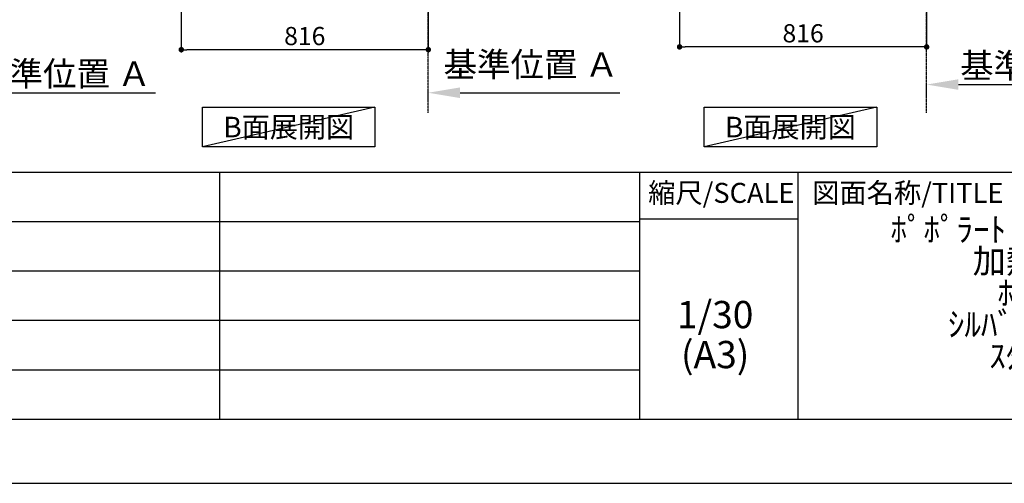
# Model space of a CAD drawing. Units: millimetres. Extents: x -109 to 26472, y -120 to 8847.
# Drawn here: x 6957 to 10209, y 2 to 1532 of the extents above; entities that cross this region are included whole.
import ezdxf

# ---------------------------------------------------------------- set-up
doc = ezdxf.new("R2010")
doc.units = ezdxf.units.MM
doc.linetypes.add('CENTER', pattern=[2, 1.25, -0.25, 0.25, -0.25])
doc.layers.get('DEFPOINTS').update_dxf_attribs({"color": 146})
for name, color, linetype in [('111-壁仕上', 3, 'Continuous'), ('160-文字', 254, 'Continuous'), ('166-寸法B', 11, 'Continuous'), ('190-図面外枠', 5, 'Continuous'), ('191-図面内枠', 4, 'Continuous')]:
    doc.layers.add(name, color=color, linetype=linetype)
doc.styles.add('KH001', font='txt')
doc.dimstyles.new('KH1xx030', dxfattribs={"dimscale": 30, "dimtxt": 2, "dimasz": 0.6, "dimexe": 0.3, "dimexo": 1.2, "dimgap": 0.5, "dimtad": 3, "dimdec": 1, "dimdsep": 46, "dimlunit": 6, "dimtxsty": 'KH001', "dimblk": 'DOT', "dimcen": 1, "dimdle": 1, "dimclrd": 256, "dimclre": 256, "dimclrt": 256, "dimadec": 0, "dimazin": 0, "dimtfac": 1, "dimtdec": 1, "dimtix": 1, "dimtmove": 2, "dimatfit": 3, "dimldrblk": 'CLOSEDBLANK', "dimfxl": 1, "dimtolj": 1, "dimtzin": 0, "dimlwd": -1, "dimlwe": -1, "dimarcsym": 0})

# ---------------------------------------------------------------- blocks, each defined once
blk = doc.blocks.new('A$C5D946DDC')
at = {"layer": '190-図面外枠'}
blk.add_line((20519, 350.7), (271, 350.7), dxfattribs=at)
at = {"layer": 'DEFPOINTS'}
blk.add_lwpolyline([(0, 0), (20790, 0), (20790, 14700), (0, 14700)], close=True, dxfattribs=at)
blk = doc.blocks.new('_Dot')
at = {"color": 0, "linetype": 'ByBlock', "lineweight": -2}
blk.add_line((-0.5, 0), (-1, 0), dxfattribs=at)
at = {"color": 0, "linetype": 'ByBlock', "const_width": 0.5}
blk.add_lwpolyline([(-0.25, 0, 1), (0.25, 0, 1)], format="xyb", close=True, dxfattribs=at)
blk = doc.blocks.new('*D397')
at = {"layer": '166-寸法B', "transparency": 16777216}
for p, q in [((9136.8, 2051.1), (9136.8, 1433.1)), ((9952.8, 2051.1), (9952.8, 1433.1)), ((9934.8, 1442.1), (9154.8, 1442.1))]:
    blk.add_line(p, q, dxfattribs=at)
at = {"layer": 'DEFPOINTS', "color": 0, "transparency": 16777216}
for p in [(9136.8, 2087.1), (9952.8, 2087.1), (9136.8, 1442.1)]:
    blk.add_point(p, dxfattribs=at)
at = {"layer": '166-寸法B', "transparency": 16777216, "xscale": 18, "yscale": 18, "zscale": 18, "rotation": 180}
blk.add_blockref('_Dot', (9136.8, 1442.1), dxfattribs=at)
at = {"layer": '166-寸法B', "transparency": 16777216, "xscale": 18, "yscale": 18, "zscale": 18}
blk.add_blockref('_Dot', (9952.8, 1442.1), dxfattribs=at)
at = {"layer": '166-寸法B', "transparency": 16777216, "insert": (9544.8, 1487.1), "char_height": 60, "attachment_point": 5, "style": 'KH001'}
blk.add_mtext('\\A1;816', dxfattribs=at)
blk = doc.blocks.new('_ClosedBlank')
at = {"color": 0, "linetype": 'ByBlock', "lineweight": -2}
for p, q in [((-1, 0.167), (0, 0)), ((-1, 0.167), (-1, -0.167)), ((0, 0), (-1, -0.167))]:
    blk.add_line(p, q, dxfattribs=at)
blk = doc.blocks.new('*D403')
at = {"layer": '166-寸法B', "transparency": 16777216}
for p, q in [((9952.8, 1274.3), (9952.8, 1320.9)), ((10057.8, 1317.9), (10655.7, 1317.9))]:
    blk.add_line(p, q, dxfattribs=at)
blk.add_solid([(10057.8, 1335.4), (10057.8, 1300.4), (9952.8, 1317.9)], dxfattribs=at)
at = {"layer": 'DEFPOINTS', "color": 0, "transparency": 16777216}
for p in [(10646.7, 1477.3), (10646.7, 1317.9), (9952.8, 1244.3)]:
    blk.add_point(p, dxfattribs=at)
at = {"layer": '166-寸法B', "transparency": 16777216, "insert": (10352.3, 1380.4), "char_height": 81, "attachment_point": 5, "style": 'KH001'}
blk.add_mtext('\\A1;基準位置 Ａ', dxfattribs=at)
blk = doc.blocks.new('_None')
blk = doc.blocks.new('*D421')
at = {"layer": '166-寸法B', "transparency": 16777216}
for p, q in [((6702.5, 1269.7), (6702.5, 1293.8)), ((6807.5, 1290.8), (7405.5, 1290.8))]:
    blk.add_line(p, q, dxfattribs=at)
blk.add_solid([(6807.5, 1308.3), (6807.5, 1273.3), (6702.5, 1290.8)], dxfattribs=at)
at = {"layer": 'DEFPOINTS', "color": 0, "transparency": 16777216}
for p in [(7396.5, 1477.3), (7396.5, 1290.8), (6702.5, 1239.7)]:
    blk.add_point(p, dxfattribs=at)
at = {"layer": '166-寸法B', "transparency": 16777216, "insert": (7102, 1353.3), "char_height": 81, "attachment_point": 5, "style": 'KH001'}
blk.add_mtext('\\A1;基準位置 Ａ', dxfattribs=at)
blk = doc.blocks.new('*D537')
at = {"layer": '166-寸法B', "transparency": 16777216}
for p, q in [((8306.9, 1269.7), (8306.9, 1293.8)), ((8411.9, 1290.8), (8939.3, 1290.8))]:
    blk.add_line(p, q, dxfattribs=at)
blk.add_solid([(8411.9, 1308.3), (8411.9, 1273.3), (8306.9, 1290.8)], dxfattribs=at)
at = {"layer": 'DEFPOINTS', "color": 0, "transparency": 16777216}
for p in [(8930.3, 1477.9), (8930.3, 1290.8), (8306.9, 1239.7)]:
    blk.add_point(p, dxfattribs=at)
at = {"layer": '166-寸法B', "transparency": 16777216, "insert": (8646, 1384), "char_height": 81, "attachment_point": 5, "style": 'KH001'}
blk.add_mtext('\\A1;基準位置 Ａ', dxfattribs=at)
blk = doc.blocks.new('*D563')
at = {"layer": '166-寸法B', "transparency": 16777216}
for p, q in [((7490.9, 2042), (7490.9, 1424)), ((8306.9, 2042), (8306.9, 1424)), ((8288.9, 1433), (7508.9, 1433))]:
    blk.add_line(p, q, dxfattribs=at)
at = {"layer": 'DEFPOINTS', "color": 0, "transparency": 16777216}
for p in [(7490.9, 2078), (8306.9, 2078), (7490.9, 1433)]:
    blk.add_point(p, dxfattribs=at)
at = {"layer": '166-寸法B', "transparency": 16777216, "xscale": 18, "yscale": 18, "zscale": 18, "rotation": 180}
blk.add_blockref('_Dot', (7490.9, 1433), dxfattribs=at)
at = {"layer": '166-寸法B', "transparency": 16777216, "xscale": 18, "yscale": 18, "zscale": 18}
blk.add_blockref('_Dot', (8306.9, 1433), dxfattribs=at)
at = {"layer": '166-寸法B', "transparency": 16777216, "insert": (7898.9, 1478), "char_height": 60, "attachment_point": 5, "style": 'KH001'}
blk.add_mtext('\\A1;816', dxfattribs=at)

msp = doc.modelspace()

# ---------------------------------------------------------------- linework, layer by layer
at = {"layer": '111-壁仕上', "color": 253, "linetype": 'CENTER', "ltscale": 2}
for p, q in [((8306.86, 1224.47), (8306.86, 3419.45)), ((9952.8, 1224.47), (9952.8, 3419.45))]:
    msp.add_line(p, q, dxfattribs=at)
at = {"layer": '160-文字'}
for points in [[(7560.74, 1242.68), (8130.77, 1242.68), (8130.77, 1112.25), (7560.74, 1112.25)], [(9217.78, 1242.68), (9787.81, 1242.68), (9787.81, 1112.25), (9217.78, 1112.25)]]:
    msp.add_lwpolyline(points, close=True, dxfattribs=at)
at = {"layer": '191-図面内枠'}
for p, q in [((161.16, 1028.96), (12309.98, 1028.96)), ((7617.35, 1028.96), (7617.35, 212.03)), ((9003.95, 1028.96), (9003.95, 212.03)), ((9527.67, 1028.96), (9527.67, 212.03)), ((4519.54, 866.03), (9003.95, 866.03)), ((9003.95, 874.61), (9527.67, 874.61)), ((4519.54, 703.03), (9003.95, 703.03)), ((4519.54, 540.03), (9003.95, 540.03)), ((4519.54, 376.03), (9003.95, 376.03))]:
    msp.add_line(p, q, dxfattribs=at)
at = {"layer": 'DEFPOINTS'}
for p, q in [((8130.77, 1242.68), (7560.74, 1112.25)), ((9787.81, 1242.68), (9217.78, 1112.25))]:
    msp.add_line(p, q, dxfattribs=at)

# ---------------------------------------------------------------- block references
at = {"layer": '190-図面外枠', "xscale": 0.599999999976717, "yscale": 0.599999999976717, "zscale": 0.599999999976717}
msp.add_blockref('A$C5D946DDC', (-1.42, 1.63), dxfattribs=at)

# ---------------------------------------------------------------- texts
at = {"layer": '160-文字', "char_height": 68, "attachment_point": 5, "style": 'KH001'}
for insert in [(7845.75, 1177.46), (9502.8, 1177.46)]:
    msp.add_mtext('{\\fArial|b0|i0|c0|p32;B}面展開図', dxfattribs=dict(at, insert=insert))
at = {"layer": '160-文字', "attachment_point": 5, "style": 'KH001'}
for s, insert, char_height, line_spacing_factor in [('ｷｯﾁﾝ\\Pﾎﾟﾎﾟﾗｰﾄ 間口3600 R(右ｼﾝｸ)\\P加熱機器側面壁\\Pﾎﾞｯｼｭ食洗機\\Pｼﾙﾊﾞｰ塗装ﾚﾝｼﾞﾌｰﾄﾞ\\Pｽﾀﾝﾀﾞｰﾄﾞﾀｲﾌﾟ\\Pﾌﾟﾗﾝ図', (10486.99, 620.49), 80, 0.783), ('1/30', (9254.34, 546.9), 90, 0.876232), ('(A3)', (9254.34, 414.9), 90, 0.876232)]:
    msp.add_mtext(s, dxfattribs=dict(at, insert=insert, char_height=char_height, line_spacing_factor=line_spacing_factor))
at = {"layer": '191-図面内枠', "char_height": 66, "line_spacing_factor": 0.782827, "style": 'KH001'}
for s, insert, attachment_point in [('縮尺/SCALE', (9274.54, 951.78), 5), ('図面名称/TITLE', (9574.63, 951.78), 4)]:
    msp.add_mtext(s, dxfattribs=dict(at, insert=insert, attachment_point=attachment_point))

# ---------------------------------------------------------------- dimensions: what is measured, and where the dimension line sits
at = {"layer": '166-寸法B'}
dim = msp.add_linear_dim(base=(9136.8, 1442.07), p1=(9952.8, 2087.07), p2=(9136.8, 2087.07), dimstyle='KH1xx030', dxfattribs=at)
dim.commit()
dim.dimension.update_dxf_attribs({"geometry": '*D397', "text_midpoint": (9544.8, 1487.07)})
dim = msp.add_linear_dim(base=(7490.86, 1432.98), p1=(8306.86, 2077.98), p2=(7490.86, 2077.98), angle=180, dimstyle='KH1xx030', dxfattribs=at)
dim.commit()
dim.dimension.update_dxf_attribs({"geometry": '*D563', "text_midpoint": (7898.86, 1477.98)})
dim = msp.add_linear_dim(base=(8930.28, 1290.82), p1=(8306.86, 1239.69), p2=(8930.28, 1477.88), angle=180, text='基準位置 Ａ', dimstyle='KH1xx030', override={"dimtxt": 2.7, "dimasz": 3.5, "dimexe": 0.1, "dimexo": 1, "dimblk2": 'None', "dimsah": 1, "dimdle": 0.3, "dimse2": 1}, dxfattribs=at)
dim.commit()
dim.dimension.update_dxf_attribs({"geometry": '*D537', "text_midpoint": (8646.01, 1384.05), "dimtype": 160})
for base, p1, p2, picture, middle in [((10646.72, 1317.9), (9952.8, 1244.3), (10646.72, 1477.31), '*D403', (10352.26, 1380.39)), ((7396.47, 1290.82), (6702.55, 1239.69), (7396.47, 1477.31), '*D421', (7102.01, 1353.31))]:
    dim = msp.add_linear_dim(base=base, p1=p1, p2=p2, angle=180, text='基準位置 Ａ', dimstyle='KH1xx030', override={"dimtxt": 2.7, "dimasz": 3.5, "dimexe": 0.1, "dimexo": 1, "dimblk2": 'None', "dimsah": 1, "dimdle": 0.3, "dimse2": 1}, dxfattribs=at)
    dim.commit()
    dim.dimension.update_dxf_attribs({"geometry": picture, "text_midpoint": middle})

doc.saveas('drawing.dxf')
